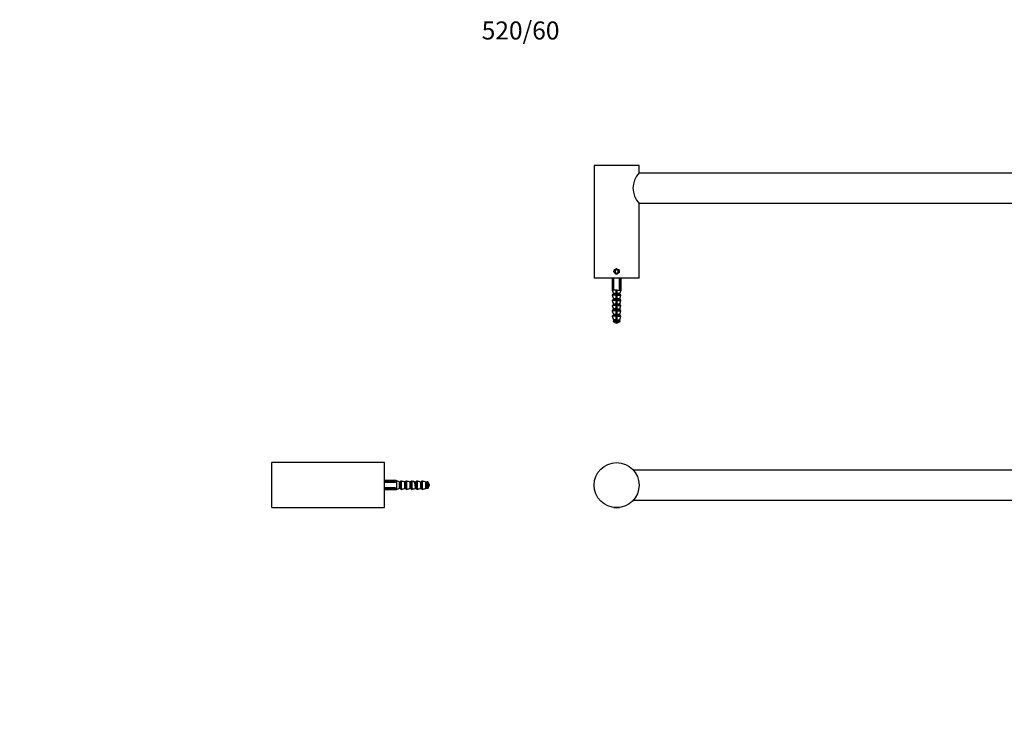
# Model space of a CAD drawing. Units: millimetres. Extents: x 0 to 1312, y 0 to 1036.
# Drawn here: x 0 to 656, y 571 to 1036 of the extents above; entities that cross this region are included whole.
import ezdxf
from ezdxf import colors
from ezdxf.entities.mleader import LeaderData, LeaderLine
from ezdxf.math import Vec2, Vec3

# ---------------------------------------------------------------- set-up
doc = ezdxf.new("R2010")
doc.units = ezdxf.units.MM
for name, color, linetype in [('DV1_Défaut', 7, 'Continuous'), ('DV2_Défaut', 7, 'Continuous'), ('DV4_Défaut', 7, 'Continuous'), ('Défaut', 7, 'Continuous')]:
    doc.layers.add(name, color=color, linetype=linetype)

# ---------------------------------------------------------------- blocks, each defined once
blk = doc.blocks.new('_DOT')
at = {"color": 0}
blk.add_line((0, 0), (-1, 0), dxfattribs=at)
at = {"color": 0, "const_width": 0.333}
blk.add_lwpolyline([(-0.1665, 0, 1), (0.1665, 0, 1)], format="xyb", close=True, dxfattribs=at)
blk = doc.blocks.new('SE')
at = {"layer": 'DV1_Défaut', "color": 7, "linetype": 'Continuous'}
for p, q in [((986.58, 736.42), (408.94, 736.42)), ((408.94, 716.42), (986.58, 716.42)), ((395.9, 711.53), (396.01, 711.42)), ((396.01, 711.42), (399.51, 711.42)), ((399.51, 711.42), (399.63, 711.53)), ((995.9, 711.53), (996.01, 711.42)), ((996.01, 711.42), (999.51, 711.42)), ((999.51, 711.42), (999.63, 711.53))]:
    blk.add_line(p, q, dxfattribs=at)
for centre in [(397.76, 726.42), (997.76, 726.42)]:
    blk.add_circle(centre, 15, dxfattribs=at)
blk = doc.blocks.new('SE1')
at = {"layer": 'DV2_Défaut', "color": 7, "linetype": 'Continuous'}
for p, q in [((412.76, 939.23), (382.76, 939.23)), ((382.76, 939.23), (382.76, 864.23)), ((412.76, 934.41), (412.76, 939.23)), ((1012.76, 939.23), (982.76, 939.23)), ((982.76, 939.23), (982.76, 934.4)), ((1012.76, 864.23), (1012.76, 939.23)), ((982.9, 934.23), (412.63, 934.23)), ((412.63, 914.23), (982.9, 914.23)), ((412.76, 864.23), (412.76, 914.05)), ((982.76, 914.05), (982.76, 864.23)), ((397.76, 869.88), (396.76, 869.3)), ((396.76, 869.3), (396.76, 868.15)), ((396.76, 868.15), (397.76, 867.57)), ((398.76, 869.3), (397.76, 869.88)), ((397.76, 867.57), (398.76, 868.15)), ((398.76, 868.15), (398.76, 869.3)), ((997.76, 869.88), (996.76, 869.3)), ((996.76, 869.3), (996.76, 868.15)), ((996.76, 868.15), (997.76, 867.57)), ((998.76, 869.3), (997.76, 869.88)), ((997.76, 867.57), (998.76, 868.15)), ((998.76, 868.15), (998.76, 869.3)), ((412.76, 864.23), (382.76, 864.23)), ((394.76, 864.23), (394.76, 856.23)), ((395.39, 857), (395.39, 864.23)), ((395.92, 857), (395.92, 864.23)), ((399.6, 857), (399.6, 864.23)), ((400.13, 857), (400.13, 864.23)), ((400.76, 856.23), (400.76, 864.23)), ((1012.76, 864.23), (982.76, 864.23)), ((994.76, 864.23), (994.76, 856.23)), ((995.39, 857), (995.39, 864.23)), ((995.92, 857), (995.92, 864.23)), ((999.6, 857), (999.6, 864.23)), ((1000.13, 857), (1000.13, 864.23)), ((1000.76, 856.23), (1000.76, 864.23)), ((397.51, 856.23), (394.76, 856.23)), ((394.76, 856.23), (395.65, 854.06)), ((397.51, 852.96), (394.85, 852.96)), ((394.85, 852.96), (395.65, 850.56)), ((395.04, 853.23), (397.51, 853.23)), ((395.39, 857), (395.92, 857)), ((395.59, 856.8), (395.39, 857)), ((395.69, 856.8), (395.59, 856.8)), ((395.65, 854.06), (397.51, 854.06)), ((397.51, 853.99), (395.66, 853.99)), ((395.66, 853.99), (395.66, 853.92)), ((395.66, 853.86), (395.66, 853.43)), ((395.66, 853.43), (397.51, 853.43)), ((397.51, 856.47), (398.01, 856.47)), ((397.51, 856.23), (397.51, 856.47)), ((397.51, 854.06), (397.51, 856.23)), ((397.51, 854.06), (397.51, 853.99)), ((397.51, 853.43), (397.51, 853.99)), ((397.51, 853.43), (397.51, 853.23)), ((397.51, 853.23), (397.51, 852.96)), ((397.51, 850.56), (397.51, 852.96)), ((398.01, 856.47), (398.01, 856.23)), ((398.01, 856.23), (400.76, 856.23)), ((398.01, 856.23), (398.01, 854.06)), ((399.88, 854.06), (398.01, 854.06)), ((398.01, 853.99), (398.01, 854.06)), ((398.01, 853.99), (398.01, 853.43)), ((398.01, 853.99), (399.86, 853.99)), ((399.86, 853.43), (398.01, 853.43)), ((398.01, 853.23), (398.01, 853.43)), ((398.01, 852.96), (398.01, 853.23)), ((400.48, 853.23), (398.01, 853.23)), ((398.01, 852.96), (398.01, 850.56)), ((398.01, 852.96), (400.67, 852.96)), ((399.6, 857), (400.13, 857)), ((399.93, 856.8), (399.83, 856.8)), ((399.86, 853.43), (399.86, 853.99)), ((399.87, 850.56), (400.67, 852.96)), ((399.88, 854.06), (400.76, 856.23)), ((399.93, 856.8), (400.13, 857)), ((997.51, 856.23), (994.76, 856.23)), ((994.76, 856.23), (995.65, 854.06)), ((997.51, 852.96), (994.85, 852.96)), ((994.85, 852.96), (995.65, 850.56)), ((995.04, 853.23), (997.51, 853.23)), ((995.39, 857), (995.92, 857)), ((995.59, 856.8), (995.39, 857)), ((995.69, 856.8), (995.59, 856.8)), ((995.65, 854.06), (997.51, 854.06)), ((997.51, 853.99), (995.66, 853.99)), ((995.66, 853.99), (995.66, 853.43)), ((997.51, 853.43), (995.66, 853.43)), ((997.51, 856.47), (998.01, 856.47)), ((997.51, 856.23), (997.51, 856.47)), ((997.51, 854.06), (997.51, 856.23)), ((997.51, 854.06), (997.51, 853.99)), ((997.51, 853.43), (997.51, 853.99)), ((997.51, 853.43), (997.51, 853.23)), ((997.51, 853.23), (997.51, 852.96)), ((997.51, 850.56), (997.51, 852.96)), ((998.01, 856.47), (998.01, 856.23)), ((998.01, 856.23), (1000.76, 856.23)), ((998.01, 856.23), (998.01, 854.06)), ((999.88, 854.06), (998.01, 854.06)), ((998.01, 853.99), (998.01, 854.06)), ((998.01, 853.99), (998.01, 853.43)), ((998.01, 853.99), (999.86, 853.99)), ((998.01, 853.23), (998.01, 853.43)), ((998.01, 852.96), (998.01, 853.23)), ((998.01, 853.23), (1000.48, 853.23)), ((998.01, 852.96), (998.01, 850.56)), ((998.01, 852.96), (1000.67, 852.96)), ((999.6, 857), (1000.13, 857)), ((999.93, 856.8), (999.83, 856.8)), ((999.86, 853.43), (999.86, 853.62)), ((999.87, 850.56), (1000.67, 852.96)), ((999.88, 854.06), (1000.76, 856.23)), ((999.93, 856.8), (1000.13, 857)), ((397.51, 849.46), (394.85, 849.46)), ((394.85, 849.46), (395.65, 847.06)), ((395.04, 849.73), (397.51, 849.73)), ((395.65, 850.56), (397.51, 850.56)), ((395.65, 847.06), (397.51, 847.06)), ((397.51, 850.49), (395.66, 850.49)), ((395.66, 850.49), (395.66, 849.93)), ((395.66, 849.93), (397.51, 849.93)), ((397.51, 846.99), (395.66, 846.99)), ((395.66, 846.99), (395.66, 846.43)), ((395.66, 846.43), (397.51, 846.43)), ((397.51, 850.56), (397.51, 850.49)), ((397.51, 849.93), (397.51, 850.49)), ((397.51, 849.93), (397.51, 849.73)), ((397.51, 849.73), (397.51, 849.46)), ((397.51, 847.06), (397.51, 849.46)), ((397.51, 847.06), (397.51, 846.99)), ((397.51, 846.43), (397.51, 846.99)), ((397.51, 846.43), (397.51, 846.23)), ((399.87, 850.56), (398.01, 850.56)), ((398.01, 850.49), (398.01, 850.56)), ((398.01, 850.49), (398.01, 849.93)), ((398.01, 850.49), (399.86, 850.49)), ((399.86, 849.93), (398.01, 849.93)), ((398.01, 849.73), (398.01, 849.93)), ((398.01, 849.46), (398.01, 849.73)), ((400.48, 849.73), (398.01, 849.73)), ((398.01, 849.46), (398.01, 847.06)), ((398.01, 849.46), (400.67, 849.46)), ((399.87, 847.06), (398.01, 847.06)), ((398.01, 846.99), (398.01, 847.06)), ((398.01, 846.99), (398.01, 846.43)), ((398.01, 846.99), (399.86, 846.99)), ((399.86, 846.43), (398.01, 846.43)), ((398.01, 846.23), (398.01, 846.43)), ((399.6, 849.73), (399.89, 849.88)), ((399.86, 849.93), (399.86, 850.49)), ((399.86, 846.43), (399.86, 846.99)), ((399.87, 847.06), (400.67, 849.46)), ((997.51, 849.46), (994.85, 849.46)), ((994.85, 849.46), (995.65, 847.06)), ((995.04, 849.73), (997.51, 849.73)), ((997.51, 850.56), (995.65, 850.56)), ((997.51, 847.06), (995.65, 847.06)), ((997.51, 850.49), (995.66, 850.49)), ((995.66, 850.49), (995.66, 850.17)), ((997.51, 849.93), (995.66, 849.93)), ((997.51, 846.99), (995.66, 846.99)), ((995.66, 846.99), (995.66, 846.43)), ((997.51, 846.43), (995.66, 846.43)), ((995.92, 849.73), (996.01, 849.68)), ((997.51, 850.56), (997.51, 850.49)), ((997.51, 849.93), (997.51, 850.49)), ((997.51, 849.93), (997.51, 849.73)), ((997.51, 849.73), (997.51, 849.46)), ((997.51, 847.06), (997.51, 849.46)), ((997.51, 847.06), (997.51, 846.99)), ((997.51, 846.43), (997.51, 846.99)), ((997.51, 846.43), (997.51, 846.23)), ((998.01, 850.56), (999.87, 850.56)), ((998.01, 850.49), (998.01, 850.56)), ((998.01, 850.49), (998.01, 849.93)), ((998.01, 850.49), (999.86, 850.49)), ((998.01, 849.93), (999.86, 849.93)), ((998.01, 849.73), (998.01, 849.93)), ((998.01, 849.46), (998.01, 849.73)), ((998.01, 849.73), (1000.48, 849.73)), ((998.01, 849.46), (998.01, 847.06)), ((998.01, 849.46), (1000.67, 849.46)), ((998.01, 847.06), (999.87, 847.06)), ((998.01, 846.99), (998.01, 847.06)), ((998.01, 846.99), (998.01, 846.43)), ((998.01, 846.99), (999.86, 846.99)), ((998.01, 846.43), (999.86, 846.43)), ((998.01, 846.23), (998.01, 846.43)), ((999.86, 849.93), (999.86, 850.49)), ((999.86, 846.43), (999.86, 846.99)), ((999.87, 847.06), (1000.67, 849.46)), ((397.51, 845.96), (394.85, 845.96)), ((394.85, 845.96), (395.65, 843.56)), ((397.51, 842.46), (394.85, 842.46)), ((394.85, 842.46), (395.65, 840.06)), ((395.04, 846.23), (397.51, 846.23)), ((395.04, 842.73), (397.51, 842.73)), ((395.65, 843.56), (397.51, 843.56)), ((395.65, 840.06), (397.51, 840.06)), ((397.51, 843.49), (395.66, 843.49)), ((395.66, 843.49), (395.66, 842.93)), ((395.66, 842.93), (397.51, 842.93)), ((397.51, 839.99), (395.66, 839.99)), ((395.66, 839.99), (395.66, 839.43)), ((397.51, 846.23), (397.51, 845.96)), ((397.51, 843.56), (397.51, 845.96)), ((397.51, 843.56), (397.51, 843.49)), ((397.51, 842.93), (397.51, 843.49)), ((397.51, 842.93), (397.51, 842.73)), ((397.51, 842.73), (397.51, 842.46)), ((398.01, 842.61), (397.51, 842.61)), ((397.51, 840.06), (397.51, 842.46)), ((397.51, 840.06), (397.51, 839.99)), ((397.51, 839.43), (397.51, 839.99)), ((398.01, 845.96), (398.01, 846.23)), ((400.48, 846.23), (398.01, 846.23)), ((398.01, 845.96), (398.01, 843.56)), ((398.01, 845.96), (400.67, 845.96)), ((399.87, 843.56), (398.01, 843.56)), ((398.01, 843.49), (398.01, 843.56)), ((398.01, 843.49), (398.01, 842.93)), ((398.01, 843.49), (399.86, 843.49)), ((399.86, 842.93), (398.01, 842.93)), ((398.01, 842.73), (398.01, 842.93)), ((398.01, 842.46), (398.01, 842.73)), ((400.48, 842.73), (398.01, 842.73)), ((398.01, 842.46), (398.01, 840.06)), ((398.01, 842.46), (400.67, 842.46)), ((399.87, 840.06), (398.01, 840.06)), ((398.01, 839.99), (398.01, 840.06)), ((398.01, 839.99), (398.01, 839.43)), ((398.01, 839.99), (399.84, 839.99)), ((399.86, 842.93), (399.86, 843.49)), ((399.86, 839.43), (399.86, 839.89)), ((399.87, 843.56), (400.67, 845.96)), ((399.87, 840.06), (400.67, 842.46)), ((997.51, 845.96), (994.85, 845.96)), ((994.85, 845.96), (995.65, 843.56)), ((997.51, 842.46), (994.85, 842.46)), ((994.85, 842.46), (995.62, 840.14)), ((995.04, 846.23), (997.51, 846.23)), ((995.04, 842.73), (997.51, 842.73)), ((997.51, 843.56), (995.65, 843.56)), ((997.51, 843.49), (995.66, 843.49)), ((995.66, 843.49), (995.66, 842.93)), ((997.51, 842.93), (995.66, 842.93)), ((997.51, 839.99), (995.66, 839.99)), ((995.66, 839.99), (995.66, 839.43)), ((997.51, 840.06), (995.67, 840.06)), ((997.51, 846.23), (997.51, 845.96)), ((997.51, 843.56), (997.51, 845.96)), ((997.51, 843.56), (997.51, 843.49)), ((997.51, 842.93), (997.51, 843.49)), ((997.51, 842.93), (997.51, 842.73)), ((997.51, 842.73), (997.51, 842.46)), ((997.51, 842.61), (998.01, 842.61)), ((997.51, 840.06), (997.51, 842.46)), ((997.51, 840.06), (997.51, 839.99)), ((997.51, 839.43), (997.51, 839.99)), ((998.01, 845.96), (998.01, 846.23)), ((998.01, 846.23), (1000.48, 846.23)), ((998.01, 845.96), (998.01, 843.56)), ((998.01, 845.96), (1000.67, 845.96)), ((998.01, 843.56), (999.87, 843.56)), ((998.01, 843.49), (998.01, 843.56)), ((998.01, 843.49), (999.86, 843.49)), ((998.01, 842.93), (999.86, 842.93)), ((998.01, 842.73), (998.01, 842.93)), ((998.01, 842.46), (998.01, 842.73)), ((998.01, 842.73), (1000.48, 842.73)), ((998.01, 842.46), (998.01, 840.06)), ((998.01, 842.46), (1000.67, 842.46)), ((998.01, 840.06), (999.87, 840.06)), ((998.01, 839.99), (998.01, 840.06)), ((998.01, 839.99), (998.01, 839.43)), ((998.01, 839.99), (999.86, 839.99)), ((999.86, 842.93), (999.86, 843.49)), ((999.86, 839.43), (999.86, 839.99)), ((999.87, 843.56), (1000.67, 845.96)), ((999.87, 840.06), (1000.67, 842.46)), ((397.51, 838.96), (394.85, 838.96)), ((394.85, 838.96), (395.65, 836.56)), ((395.04, 839.23), (397.51, 839.23)), ((397.51, 835.36), (395.49, 835.36)), ((395.49, 835.36), (397.51, 834.35)), ((397.51, 835.74), (395.52, 835.74)), ((395.65, 836.56), (397.51, 836.56)), ((395.66, 839.43), (397.51, 839.43)), ((397.51, 836.49), (395.66, 836.49)), ((395.66, 836.49), (395.66, 835.93)), ((395.66, 835.93), (397.51, 835.93)), ((397.51, 839.43), (397.51, 839.23)), ((397.51, 839.23), (397.51, 838.96)), ((397.51, 836.56), (397.51, 838.96)), ((397.51, 836.56), (397.51, 836.49)), ((397.51, 835.93), (397.51, 836.49)), ((397.51, 835.93), (397.51, 835.74)), ((397.51, 835.74), (397.51, 835.36)), ((397.51, 835.36), (397.51, 834.35)), ((399.86, 839.43), (398.01, 839.43)), ((398.01, 839.23), (398.01, 839.43)), ((398.01, 838.96), (398.01, 839.23)), ((400.48, 839.23), (398.01, 839.23)), ((398.01, 838.96), (398.01, 836.56)), ((398.01, 838.96), (400.67, 838.96)), ((398.01, 836.56), (399.87, 836.56)), ((398.01, 836.49), (398.01, 836.56)), ((398.01, 836.49), (398.01, 835.93)), ((398.01, 836.49), (399.86, 836.49)), ((398.01, 835.93), (399.86, 835.93)), ((398.01, 835.74), (398.01, 835.93)), ((398.01, 835.36), (398.01, 835.74)), ((398.01, 835.74), (400, 835.74)), ((398.01, 834.35), (398.01, 835.36)), ((398.01, 835.36), (400.04, 835.36)), ((398.01, 834.35), (400.04, 835.36)), ((399.86, 835.93), (399.86, 836.49)), ((399.87, 836.56), (400.67, 838.96)), ((997.51, 838.96), (994.85, 838.96)), ((994.85, 838.96), (995.65, 836.56)), ((995.04, 839.23), (997.51, 839.23)), ((997.51, 835.36), (995.49, 835.36)), ((995.49, 835.36), (997.51, 834.35)), ((995.52, 835.74), (997.51, 835.74)), ((997.51, 836.56), (995.65, 836.56)), ((997.51, 839.43), (995.66, 839.43)), ((997.51, 836.49), (995.66, 836.49)), ((995.66, 836.49), (995.66, 835.93)), ((997.51, 835.93), (995.66, 835.93)), ((997.51, 839.43), (997.51, 839.23)), ((997.51, 839.23), (997.51, 838.96)), ((997.51, 836.56), (997.51, 838.96)), ((997.51, 836.56), (997.51, 836.49)), ((997.51, 835.93), (997.51, 836.49)), ((997.51, 835.93), (997.51, 835.74)), ((997.51, 835.74), (997.51, 835.36)), ((997.51, 835.36), (997.51, 834.35)), ((998.01, 839.43), (999.86, 839.43)), ((998.01, 839.23), (998.01, 839.43)), ((998.01, 838.96), (998.01, 839.23)), ((998.01, 839.23), (1000.48, 839.23)), ((998.01, 838.96), (998.01, 836.56)), ((998.01, 838.96), (1000.67, 838.96)), ((998.01, 836.56), (999.87, 836.56)), ((998.01, 836.49), (998.01, 836.56)), ((998.01, 836.49), (998.01, 835.93)), ((998.01, 836.49), (999.86, 836.49)), ((998.01, 835.93), (999.86, 835.93)), ((998.01, 835.74), (998.01, 835.93)), ((998.01, 835.36), (998.01, 835.74)), ((1000, 835.74), (998.01, 835.74)), ((998.01, 834.35), (998.01, 835.36)), ((998.01, 835.36), (1000.04, 835.36)), ((998.01, 834.35), (1000.04, 835.36)), ((999.86, 835.93), (999.86, 836.49)), ((999.87, 836.56), (1000.67, 838.96))]:
    blk.add_line(p, q, dxfattribs=at)
for centre in [(397.76, 868.73), (997.76, 868.73)]:
    blk.add_circle(centre, 1.75, dxfattribs=at)
for centre, radius, start, end in [((423.44, 924.23), 14.77, 136.3122, 223.6878), ((972.08, 924.23), 14.77, 316.3122, 43.6878), ((397.76, 868.73), 1.73, 246.63782, 285.2755), ((397.76, 868.73), 1.73, 87.80888, 110.6386), ((997.76, 868.73), 1.73, 246.63782, 279.64523), ((997.76, 868.73), 1.73, 87.80888, 110.6386), ((395.04, 853.03), 0.2, 90, 198.43495), ((395.46, 853.43), 0.2, 270, 0), ((395.46, 853.99), 0.2, 0, 22.24902), ((397.76, 854.63), 3, 127.80691, 133.66289), ((397.76, 854.63), 3, 46.33711, 52.19309), ((400.06, 853.99), 0.2, 157.75098, 180), ((400.06, 853.43), 0.2, 180, 270), ((400.48, 853.03), 0.2, 341.56505, 90), ((995.04, 853.03), 0.2, 90, 198.43495), ((995.46, 853.43), 0.2, 270, 0), ((995.46, 853.99), 0.2, 0, 22.24902), ((997.76, 854.63), 3, 127.80691, 133.66289), ((997.76, 854.63), 3, 46.33711, 52.19309), ((1000.06, 853.99), 0.2, 157.75098, 180), ((1030.59, 901.54), 56.68, 237.16584, 237.24312), ((1000.06, 853.43), 0.2, 180, 270), ((1000.48, 853.03), 0.2, 341.56505, 90), ((395.04, 849.53), 0.2, 90, 198.43495), ((395.46, 849.93), 0.2, 270, 0), ((395.46, 850.49), 0.2, 0, 18.43495), ((395.46, 846.99), 0.2, 0, 18.43495), ((400.06, 850.49), 0.2, 161.56505, 180), ((441.67, 914.88), 77.04, 237.13111, 237.19028), ((400.06, 849.93), 0.2, 180, 270), ((400.06, 846.99), 0.2, 161.56505, 180), ((400.06, 846.43), 0.2, 180, 270), ((400.48, 849.53), 0.2, 341.56505, 90), ((995.04, 849.53), 0.2, 90, 198.43495), ((995.46, 849.93), 0.2, 270, 0), ((995.46, 846.43), 0.2, 270, 0), ((995.46, 850.49), 0.2, 0, 18.43495), ((995.46, 846.99), 0.2, 0, 18.43495), ((1044.4, 915.21), 81.95, 237.07089, 237.13076), ((1000.06, 850.49), 0.2, 161.56505, 180), ((1000.06, 849.93), 0.2, 180, 270), ((1000.06, 846.99), 0.2, 161.56505, 180), ((1000.48, 849.53), 0.2, 341.56505, 90), ((395.04, 846.03), 0.2, 90, 198.43495), ((395.04, 842.53), 0.2, 90, 198.43495), ((395.46, 846.43), 0.2, 270, 291.98755), ((395.46, 842.93), 0.2, 270, 0), ((395.46, 843.49), 0.2, 0, 18.43495), ((395.46, 839.99), 0.2, 0, 18.43495), ((400.06, 843.49), 0.2, 161.56505, 180), ((400.06, 842.93), 0.2, 180, 270), ((400.48, 846.03), 0.2, 341.56505, 90), ((400.48, 842.53), 0.2, 341.56505, 90), ((995.04, 846.03), 0.2, 90, 198.43495), ((995.04, 842.53), 0.2, 90, 198.43495), ((995.46, 842.93), 0.2, 270, 0), ((995.46, 843.49), 0.2, 0, 18.43495), ((1000.06, 843.49), 0.2, 161.56505, 180), ((1000.06, 842.93), 0.2, 180, 270), ((1000.06, 839.99), 0.2, 161.56505, 180), ((1000.06, 846.43), 0.2, 247.96348, 270), ((1000.48, 846.03), 0.2, 341.56505, 90), ((1000.48, 842.53), 0.2, 341.56505, 90), ((395.04, 839.03), 0.2, 90, 198.43495), ((395.58, 835.54), 0.2, 106.56219, 243.43495), ((395.46, 839.43), 0.2, 270, 0), ((395.46, 835.93), 0.2, 286.56219, 0), ((395.46, 836.49), 0.2, 0, 18.43495), ((416.96, 842.61), 20.95, 201.73992, 203.58347), ((378.56, 842.61), 20.95, 336.41653, 338.42101), ((400.06, 839.43), 0.2, 180, 270), ((400.06, 836.49), 0.2, 161.56505, 180), ((400.06, 835.93), 0.2, 180, 253.43781), ((399.95, 835.54), 0.2, 296.56505, 73.43781), ((400.48, 839.03), 0.2, 341.56505, 90), ((995.04, 839.03), 0.2, 90, 198.43495), ((995.58, 835.54), 0.2, 106.56219, 243.43495), ((995.46, 839.43), 0.2, 270, 0), ((995.46, 835.93), 0.2, 286.56219, 0), ((995.46, 836.49), 0.2, 0, 18.43495), ((1016.96, 842.61), 20.95, 201.73992, 203.58347), ((978.56, 842.61), 20.95, 336.41653, 338.42101), ((1016.34, 864.63), 30.54, 236.05868, 236.28654), ((1000.06, 839.43), 0.2, 180, 270), ((1000.06, 836.49), 0.2, 161.56505, 180), ((1000.06, 835.93), 0.2, 180, 253.43781), ((999.95, 835.54), 0.2, 296.56505, 73.43781), ((1000.48, 839.03), 0.2, 341.56505, 90)]:
    blk.add_arc(centre, radius, start, end, dxfattribs=at)
for points, knots in [([(395.64, 853.63), (395.56, 853.67), (395.52, 853.72), (395.5, 853.85), (395.68, 853.94), (396.34, 854.13), (396.82, 854.22), (397.56, 854.36), (397.79, 854.4), (398.01, 854.44)], [0, 0, 0, 0, 0.154187, 0.154187, 0.502556, 0.502556, 0.850924, 0.850924, 1, 1, 1, 1]), ([(998.02, 855.44), (997.96, 855.43), (997.91, 855.42), (997.74, 855.38), (997.63, 855.35), (997.51, 855.33)], [0, 0, 0, 0, 0.299914, 0.299914, 1, 1, 1, 1]), ([(997.51, 853.39), (997.53, 853.4), (997.55, 853.4), (997.72, 853.44), (997.87, 853.48), (998.01, 853.51)], [0, 0, 0, 0, 0.122303, 0.122303, 1, 1, 1, 1]), ([(998.24, 853.23), (998.7, 853.31), (999.13, 853.39), (999.79, 853.57), (1000, 853.66), (1000.02, 853.8), (999.99, 853.84), (999.92, 853.88)], [0, 0, 0, 0, 0.383975, 0.383975, 0.813888, 0.813888, 1, 1, 1, 1]), ([(395.52, 846.24), (395.49, 846.32), (395.6, 846.4), (396.08, 846.57), (396.52, 846.66), (397.51, 846.85), (398.07, 846.94), (399.06, 847.13), (399.48, 847.22), (399.89, 847.38), (399.99, 847.43), (400.01, 847.49)], [0, 0, 0, 0, 0.187152, 0.187152, 0.411089, 0.411089, 0.635026, 0.635026, 0.858964, 0.858964, 1, 1, 1, 1]), ([(397.51, 852.14), (397.6, 852.17), (397.7, 852.19), (397.86, 852.22), (397.94, 852.24), (398.01, 852.26)], [0, 0, 0, 0, 0.5566594, 0.5566594, 1, 1, 1, 1]), ([(398.01, 846.69), (397.89, 846.67), (397.77, 846.64), (397.6, 846.6), (397.56, 846.59), (397.51, 846.58)], [0, 0, 0, 0, 0.719084, 0.719084, 1, 1, 1, 1]), ([(399.44, 849.73), (399.58, 849.76), (399.69, 849.8), (400.02, 849.93), (400.07, 850.02), (399.94, 850.12), (399.93, 850.12), (399.93, 850.13)], [0, 0, 0, 0, 0.275999, 0.275999, 0.975412, 0.975412, 1, 1, 1, 1]), ([(995.64, 849.88), (995.49, 849.96), (995.47, 850.04), (995.71, 850.21), (996.03, 850.3), (996.89, 850.49), (997.43, 850.58), (998.49, 850.77), (998.99, 850.86), (999.59, 851.02), (999.77, 851.07), (999.88, 851.13)], [0, 0, 0, 0, 0.188358, 0.188358, 0.412377, 0.412377, 0.636396, 0.636396, 0.860415, 0.860415, 1, 1, 1, 1]), ([(997.51, 850.89), (997.67, 850.93), (997.84, 850.97), (998.01, 851.01), (998.01, 851.01), (998.01, 851.01)], [0, 0, 0, 0, 0.996176, 0.996176, 1, 1, 1, 1]), ([(997.51, 848.1), (997.62, 848.12), (997.73, 848.14), (997.9, 848.17), (997.96, 848.18), (998.01, 848.19)], [0, 0, 0, 0, 0.670929, 0.670929, 1, 1, 1, 1]), ([(395.64, 843.63), (395.61, 843.65), (395.59, 843.66), (395.45, 843.77), (395.52, 843.86), (396.01, 844.05), (396.42, 844.14), (397.26, 844.3), (397.64, 844.37), (398.02, 844.44)], [0, 0, 0, 0, 0.055725, 0.055725, 0.403659, 0.403659, 0.751593, 0.751593, 1, 1, 1, 1]), ([(396.85, 839.23), (397.29, 839.31), (397.78, 839.39), (398.75, 839.57), (399.23, 839.66), (399.87, 839.85), (400.04, 839.94), (400, 840.07), (399.97, 840.1), (399.92, 840.13)], [0, 0, 0, 0, 0.277171, 0.277171, 0.587284, 0.587284, 0.897398, 0.897398, 1, 1, 1, 1]), ([(995.64, 839.88), (995.54, 839.94), (995.5, 839.99), (995.54, 840.13), (995.76, 840.22), (996.48, 840.41), (996.98, 840.5), (997.68, 840.63), (997.85, 840.66), (998.01, 840.69)], [0, 0, 0, 0, 0.190671, 0.190671, 0.539439, 0.539439, 0.888207, 0.888207, 1, 1, 1, 1]), ([(995.82, 842.73), (995.92, 842.76), (996.05, 842.8), (996.58, 842.93), (997.09, 843.02), (998.15, 843.21), (998.68, 843.3), (999.53, 843.49), (999.84, 843.58), (1000.04, 843.74), (1000.03, 843.81), (999.92, 843.88)], [0, 0, 0, 0, 0.095915, 0.095915, 0.339035, 0.339035, 0.582155, 0.582155, 0.825275, 0.825275, 1, 1, 1, 1]), ([(997.51, 845.6), (997.58, 845.61), (997.66, 845.62), (997.83, 845.65), (997.92, 845.67), (998.01, 845.69)], [0, 0, 0, 0, 0.442619, 0.442619, 1, 1, 1, 1]), ([(998.02, 845.44), (997.97, 845.43), (997.92, 845.42), (997.75, 845.38), (997.63, 845.35), (997.51, 845.33)], [0, 0, 0, 0, 0.282805, 0.282805, 1, 1, 1, 1]), ([(997.51, 843.39), (997.53, 843.4), (997.55, 843.4), (997.73, 843.44), (997.89, 843.48), (998.04, 843.52)], [0, 0, 0, 0, 0.128789, 0.128789, 1, 1, 1, 1]), ([(997.51, 840.93), (997.61, 840.96), (997.71, 840.98), (997.88, 841.02), (997.95, 841.03), (998.01, 841.05)], [0, 0, 0, 0, 0.59945, 0.59945, 1, 1, 1, 1])]:
    blk.add_open_spline(points, degree=3, knots=knots, dxfattribs=at)
for points in [[(398.01, 854.19), (397.84, 854.15), (397.67, 854.11), (397.5, 854.08)], [(397.51, 854.64), (397.68, 854.68), (397.85, 854.72), (398.01, 854.76)], [(997.51, 855.89), (997.68, 855.93), (997.85, 855.97), (998.01, 856.01)], [(997.51, 855.6), (997.68, 855.63), (997.85, 855.66), (998.01, 855.69)], [(997.51, 853.1), (997.69, 853.13), (997.86, 853.16), (998.04, 853.19)], [(397.51, 851.85), (397.68, 851.88), (397.85, 851.91), (398.02, 851.94)], [(398.01, 851.69), (397.85, 851.65), (397.68, 851.62), (397.51, 851.58)], [(397.51, 849.64), (397.67, 849.68), (397.84, 849.72), (398, 849.76)], [(397.51, 849.35), (397.68, 849.38), (397.85, 849.41), (398.01, 849.44)], [(398.01, 849.19), (397.85, 849.15), (397.68, 849.12), (397.51, 849.08)], [(397.51, 847.14), (397.68, 847.18), (397.85, 847.22), (398.01, 847.26)], [(998.03, 852.94), (997.85, 852.9), (997.68, 852.87), (997.51, 852.83)], [(998.02, 850.44), (997.85, 850.4), (997.68, 850.37), (997.51, 850.33)], [(997.51, 848.39), (997.68, 848.43), (997.85, 848.47), (998.01, 848.51)], [(998.01, 847.94), (997.85, 847.9), (997.68, 847.87), (997.51, 847.83)], [(397.51, 844.64), (397.68, 844.68), (397.85, 844.72), (398.01, 844.76)], [(398.02, 844.19), (397.85, 844.15), (397.68, 844.12), (397.51, 844.08)], [(397.51, 842.15), (397.68, 842.18), (397.85, 842.22), (398.02, 842.26)], [(397.51, 841.85), (397.68, 841.88), (397.85, 841.91), (398.02, 841.94)], [(398.01, 841.68), (397.85, 841.64), (397.68, 841.6), (397.51, 841.56)], [(397.51, 839.76), (397.68, 839.8), (397.85, 839.84), (398.01, 839.88)], [(997.51, 845.89), (997.68, 845.93), (997.85, 845.97), (998.01, 846.01)], [(998.02, 842.94), (997.85, 842.9), (997.68, 842.87), (997.51, 842.83)], [(998.01, 840.39), (997.85, 840.34), (997.67, 840.3), (997.51, 840.25)], [(1000, 846.23), (1000.03, 846.28), (1000, 846.33), (999.92, 846.38)], [(398.01, 839.05), (397.85, 838.99), (397.67, 838.94), (397.51, 838.89)], [(997.51, 838.62), (997.67, 838.66), (997.84, 838.7), (998.01, 838.75)], [(997.51, 838.1), (997.68, 838.13), (997.85, 838.16), (998.01, 838.19)], [(998.01, 837.67), (997.84, 837.6), (997.67, 837.53), (997.51, 837.46)]]:
    blk.add_open_spline(points, degree=3, dxfattribs=at)
blk = doc.blocks.new('SE3')
at = {"layer": 'DV4_Défaut', "color": 7, "linetype": 'Continuous'}
for p, q in [((168.03, 711.42), (168.03, 741.42)), ((243.03, 741.42), (168.03, 741.42)), ((243.03, 711.42), (243.03, 741.42)), ((250.79, 729.42), (243.03, 729.42)), ((250.26, 728.79), (243.03, 728.79)), ((250.26, 728.26), (250.26, 728.79)), ((250.46, 728.59), (250.26, 728.79)), ((250.46, 728.59), (250.46, 728.49)), ((250.79, 729.41), (250.79, 729.42)), ((250.79, 729.41), (251.03, 729.41)), ((251.03, 729.41), (251.03, 723.43)), ((253.2, 724.32), (253.2, 728.52)), ((253.2, 728.52), (253.27, 728.5)), ((253.27, 728.5), (253.83, 728.5)), ((253.27, 728.5), (253.27, 724.33)), ((253.83, 724.33), (253.83, 728.5)), ((254.03, 723.71), (254.03, 729.13)), ((254.3, 729.32), (254.3, 723.52)), ((256.7, 724.32), (256.7, 728.51)), ((256.7, 728.51), (256.77, 728.5)), ((256.77, 728.5), (257.33, 728.5)), ((256.77, 728.5), (256.77, 724.33)), ((257.33, 724.33), (257.33, 728.5)), ((257.53, 723.71), (257.53, 729.13)), ((257.8, 729.32), (257.8, 723.52)), ((260.2, 724.32), (260.2, 728.51)), ((260.2, 728.51), (260.27, 728.5)), ((260.26, 728.58), (260.21, 728.51)), ((260.27, 728.5), (260.27, 724.33)), ((260.52, 728.5), (260.83, 728.5)), ((260.83, 724.33), (260.83, 728.5)), ((261.03, 723.71), (261.03, 729.13)), ((261.3, 729.32), (261.3, 723.52)), ((263.7, 724.32), (263.7, 728.51)), ((263.7, 728.51), (263.77, 728.5)), ((263.77, 728.5), (264.33, 728.5)), ((263.77, 728.5), (263.77, 724.33)), ((264.01, 728.58), (263.96, 728.5)), ((264.33, 724.33), (264.33, 728.5)), ((264.53, 723.71), (264.53, 729.13)), ((264.8, 729.32), (264.8, 723.52)), ((267.2, 724.32), (267.2, 728.51)), ((267.2, 728.51), (267.27, 728.5)), ((267.27, 728.5), (267.83, 728.5)), ((267.27, 728.5), (267.27, 724.33)), ((267.83, 724.33), (267.83, 728.5)), ((268.03, 723.71), (268.03, 729.13)), ((268.3, 729.32), (268.3, 723.52)), ((270.7, 724.32), (270.7, 728.51)), ((270.7, 728.51), (270.77, 728.5)), ((270.77, 728.5), (271.33, 728.5)), ((270.77, 728.5), (270.77, 724.33)), ((271.33, 724.33), (271.33, 728.5)), ((271.52, 724.19), (271.52, 728.65)), ((271.9, 728.68), (271.9, 724.16)), ((250.26, 728.26), (243.03, 728.26)), ((250.26, 724.58), (243.03, 724.58)), ((250.26, 724.05), (243.03, 724.05)), ((243.03, 723.42), (250.79, 723.42)), ((250.26, 724.05), (250.26, 724.58)), ((250.46, 724.25), (250.26, 724.05)), ((250.46, 724.35), (250.46, 724.25)), ((250.79, 723.43), (250.79, 723.42)), ((250.79, 723.43), (251.03, 723.43)), ((253.27, 724.33), (253.2, 724.32)), ((253.27, 724.33), (253.83, 724.33)), ((256.77, 724.33), (256.7, 724.32)), ((256.77, 724.33), (257.33, 724.33)), ((260.27, 724.33), (260.2, 724.32)), ((260.21, 724.32), (260.26, 724.26)), ((260.27, 724.33), (260.83, 724.33)), ((263.77, 724.33), (263.7, 724.32)), ((263.77, 724.33), (263.96, 724.33)), ((267.27, 724.33), (267.2, 724.32)), ((267.27, 724.33), (267.83, 724.33)), ((270.77, 724.33), (270.7, 724.32)), ((270.77, 724.33), (271.33, 724.33)), ((168.03, 711.42), (236.78, 711.42)), ((236.78, 711.42), (240.28, 711.42)), ((240.28, 711.42), (243.03, 711.42))]:
    blk.add_line(p, q, dxfattribs=at)
for centre, radius, start, end in [((252.63, 726.42), 3, 136.33711, 142.19309), ((292.4, 747.97), 40.6, 208.58259, 208.65303), ((298.06, 746.94), 38.49, 208.54329, 208.61848), ((239.31, 746.72), 33.74, 327.30758, 327.46904), ((295.51, 743.45), 31.29, 208.45537, 208.58077), ((252.63, 726.42), 3, 217.80691, 223.66289), ((292.4, 704.86), 40.6, 151.34697, 151.41741), ((297.44, 704.18), 42.06, 151.3648, 151.43754), ((299.52, 705.09), 40.15, 151.37105, 151.44314), ((239.31, 706.11), 33.74, 32.53096, 32.69242), ((264.65, 745.62), 20.95, 293.18828, 293.58347), ((264.65, 707.21), 20.95, 66.41653, 66.79256)]:
    blk.add_arc(centre, radius, start, end, dxfattribs=at)
for points in [[(251.03, 729.41), (251.75, 729.11), (252.48, 728.81), (253.2, 728.52)], [(267.98, 728.57), (268.01, 728.61), (268.03, 728.65), (268.03, 728.7)], [(251.03, 723.43), (251.75, 723.72), (252.48, 724.02), (253.2, 724.32)]]:
    blk.add_open_spline(points, degree=3, dxfattribs=at)
for points, knots in [([(254.03, 724.22), (253.95, 724.32), (253.87, 724.57), (253.69, 725.31), (253.6, 725.83), (253.41, 726.89), (253.32, 727.42), (253.13, 728.24), (253.04, 728.53), (252.88, 728.69), (252.82, 728.67), (252.76, 728.58)], [0, 0, 0, 0, 0.195956, 0.195956, 0.415219, 0.415219, 0.634482, 0.634482, 0.853744, 0.853744, 1, 1, 1, 1]), ([(253.83, 728.5), (253.89, 728.5), (253.94, 728.52), (254.01, 728.6), (254.03, 728.65), (254.03, 728.7)], [0, 0, 0, 0, 0.5, 0.5, 1, 1, 1, 1]), ([(254.03, 729.13), (254.03, 729.19), (254.06, 729.25), (254.17, 729.33), (254.24, 729.34), (254.3, 729.32)], [0, 0, 0, 0, 0.5, 0.5, 1, 1, 1, 1]), ([(254.3, 729.32), (255.03, 729.07), (255.76, 728.83), (256.49, 728.58), (256.56, 728.56), (256.63, 728.54), (256.7, 728.51)], [0, 0, 0, 0, 0.913114, 0.913114, 0.913114, 1, 1, 1, 1]), ([(256.77, 728.51), (256.71, 728.64), (256.64, 728.69), (256.56, 728.65), (256.53, 728.62), (256.51, 728.58)], [0, 0, 0, 0, 0.708218, 0.708218, 1, 1, 1, 1]), ([(257.33, 728.5), (257.39, 728.5), (257.44, 728.52), (257.51, 728.6), (257.53, 728.65), (257.53, 728.7)], [0, 0, 0, 0, 0.5, 0.5, 1, 1, 1, 1]), ([(257.53, 729.13), (257.53, 729.19), (257.56, 729.25), (257.67, 729.33), (257.74, 729.34), (257.8, 729.32)], [0, 0, 0, 0, 0.5, 0.5, 1, 1, 1, 1]), ([(257.8, 729.32), (258.53, 729.07), (259.26, 728.83), (259.99, 728.58), (260.06, 728.56), (260.13, 728.54), (260.2, 728.51)], [0, 0, 0, 0, 0.913114, 0.913114, 0.913114, 1, 1, 1, 1]), ([(261.03, 726.19), (260.95, 726.66), (260.87, 727.14), (260.69, 728.01), (260.6, 728.36), (260.42, 728.69), (260.34, 728.71), (260.26, 728.58)], [0, 0, 0, 0, 0.3219162, 0.3219162, 0.6820519, 0.6820519, 1, 1, 1, 1]), ([(260.83, 728.5), (260.89, 728.5), (260.94, 728.52), (261.01, 728.6), (261.03, 728.65), (261.03, 728.7)], [0, 0, 0, 0, 0.5, 0.5, 1, 1, 1, 1]), ([(261.03, 729.13), (261.03, 729.19), (261.06, 729.25), (261.17, 729.33), (261.24, 729.34), (261.3, 729.32)], [0, 0, 0, 0, 0.5, 0.5, 1, 1, 1, 1]), ([(261.3, 729.32), (262.03, 729.07), (262.76, 728.83), (263.49, 728.58), (263.56, 728.56), (263.63, 728.54), (263.7, 728.51)], [0, 0, 0, 0, 0.913114, 0.913114, 0.913114, 1, 1, 1, 1]), ([(264.25, 724.29), (264.21, 724.22), (264.18, 724.18), (264.05, 724.14), (263.96, 724.3), (263.77, 724.93), (263.68, 725.4), (263.49, 726.43), (263.4, 726.98), (263.21, 727.92), (263.12, 728.3), (263.01, 728.52), (263.01, 728.53), (263, 728.55)], [0, 0, 0, 0, 0.084619, 0.084619, 0.308711, 0.308711, 0.532803, 0.532803, 0.756895, 0.756895, 0.980987, 0.980987, 1, 1, 1, 1]), ([(264.27, 728.5), (264.23, 728.59), (264.18, 728.65), (264.1, 728.68), (264.05, 728.65), (264.01, 728.58)], [0, 0, 0, 0, 0.482984, 0.482984, 1, 1, 1, 1]), ([(264.33, 728.5), (264.39, 728.5), (264.44, 728.52), (264.51, 728.6), (264.53, 728.65), (264.53, 728.7)], [0, 0, 0, 0, 0.5, 0.5, 1, 1, 1, 1]), ([(264.53, 729.13), (264.53, 729.19), (264.56, 729.25), (264.67, 729.33), (264.74, 729.34), (264.8, 729.32)], [0, 0, 0, 0, 0.5, 0.5, 1, 1, 1, 1]), ([(264.8, 729.32), (265.53, 729.07), (266.26, 728.83), (266.99, 728.58), (267.06, 728.56), (267.13, 728.54), (267.2, 728.51)], [0, 0, 0, 0, 0.913114, 0.913114, 0.913114, 1, 1, 1, 1]), ([(268.03, 728.48), (267.95, 728.67), (267.87, 728.72), (267.77, 728.61), (267.77, 728.59), (267.76, 728.58)], [0, 0, 0, 0, 0.909693, 0.909693, 1, 1, 1, 1]), ([(268.03, 729.13), (268.03, 729.19), (268.06, 729.25), (268.17, 729.33), (268.24, 729.34), (268.3, 729.32)], [0, 0, 0, 0, 0.5, 0.5, 1, 1, 1, 1]), ([(268.3, 729.32), (269.03, 729.07), (269.76, 728.83), (270.49, 728.58), (270.56, 728.56), (270.63, 728.54), (270.7, 728.51)], [0, 0, 0, 0, 0.913114, 0.913114, 0.913114, 1, 1, 1, 1]), ([(271.33, 728.5), (271.38, 728.5), (271.42, 728.52), (271.49, 728.57), (271.51, 728.61), (271.52, 728.65)], [0, 0, 0, 0, 0.5, 0.5, 1, 1, 1, 1]), ([(271.52, 728.65), (271.54, 728.68), (271.56, 728.72), (271.62, 728.77), (271.66, 728.79), (271.74, 728.79), (271.78, 728.78), (271.85, 728.74), (271.88, 728.71), (271.9, 728.68)], [0, 0, 0, 0, 0.25, 0.25, 0.5, 0.5, 0.75, 0.75, 1, 1, 1, 1]), ([(271.9, 728.68), (272.08, 728.32), (272.25, 727.96), (272.52, 727.41), (272.61, 727.23), (272.78, 726.86), (272.88, 726.69), (272.93, 726.26), (272.82, 726.06), (272.64, 725.68), (272.55, 725.49), (272.27, 724.91), (272.08, 724.54), (271.9, 724.16)], [0, 0, 0, 0, 0.25, 0.25, 0.375, 0.375, 0.5, 0.5, 0.625, 0.625, 0.75, 0.75, 1, 1, 1, 1]), ([(272.89, 726.59), (272.85, 726.73), (272.78, 726.87), (272.63, 727.19), (272.54, 727.38), (272.26, 727.94), (272.08, 728.31), (271.9, 728.68)], [0, 0, 0, 0, 0.194799, 0.194799, 0.4632, 0.4632, 1, 1, 1, 1]), ([(254.03, 724.13), (254.03, 724.18), (254.01, 724.24), (253.94, 724.31), (253.89, 724.33), (253.83, 724.33)], [0, 0, 0, 0, 0.5, 0.5, 1, 1, 1, 1]), ([(254.3, 723.52), (254.24, 723.5), (254.17, 723.51), (254.06, 723.58), (254.03, 723.64), (254.03, 723.71)], [0, 0, 0, 0, 0.5, 0.5, 1, 1, 1, 1]), ([(254.3, 723.52), (254.95, 723.74), (255.61, 723.96), (256.27, 724.18), (256.35, 724.2), (256.43, 724.23), (256.51, 724.26)], [0, 0, 0, 0, 0.890144, 0.890144, 0.890144, 1, 1, 1, 1]), ([(256.75, 724.29), (256.69, 724.19), (256.64, 724.15), (256.56, 724.19), (256.53, 724.22), (256.51, 724.25)], [0, 0, 0, 0, 0.685741, 0.685741, 1, 1, 1, 1]), ([(257.53, 724.13), (257.53, 724.18), (257.51, 724.24), (257.44, 724.31), (257.39, 724.33), (257.33, 724.33)], [0, 0, 0, 0, 0.5, 0.5, 1, 1, 1, 1]), ([(257.8, 723.52), (257.74, 723.5), (257.67, 723.51), (257.56, 723.58), (257.53, 723.64), (257.53, 723.71)], [0, 0, 0, 0, 0.5, 0.5, 1, 1, 1, 1]), ([(257.8, 723.52), (258.45, 723.74), (259.11, 723.96), (259.77, 724.18), (259.91, 724.22), (260.06, 724.27), (260.2, 724.32)], [0, 0, 0, 0, 0.819111, 0.819111, 0.819111, 1, 1, 1, 1]), ([(260.5, 724.29), (260.41, 724.12), (260.31, 724.13), (260.22, 724.32), (260.22, 724.32), (260.22, 724.32)], [0, 0, 0, 0, 0.993971, 0.993971, 1, 1, 1, 1]), ([(261.03, 724.13), (261.03, 724.18), (261.01, 724.24), (260.94, 724.31), (260.89, 724.33), (260.83, 724.33)], [0, 0, 0, 0, 0.5, 0.5, 1, 1, 1, 1]), ([(261.3, 723.52), (261.24, 723.5), (261.17, 723.51), (261.06, 723.58), (261.03, 723.64), (261.03, 723.71)], [0, 0, 0, 0, 0.5, 0.5, 1, 1, 1, 1]), ([(261.3, 723.52), (261.95, 723.74), (262.61, 723.96), (263.27, 724.18), (263.41, 724.22), (263.56, 724.27), (263.7, 724.32)], [0, 0, 0, 0, 0.819111, 0.819111, 0.819111, 1, 1, 1, 1]), ([(264.53, 724.13), (264.53, 724.18), (264.51, 724.24), (264.44, 724.31), (264.39, 724.33), (264.33, 724.33)], [0, 0, 0, 0, 0.5, 0.5, 1, 1, 1, 1]), ([(264.8, 723.52), (264.74, 723.5), (264.67, 723.51), (264.56, 723.58), (264.53, 723.64), (264.53, 723.71)], [0, 0, 0, 0, 0.5, 0.5, 1, 1, 1, 1]), ([(264.8, 723.52), (265.45, 723.74), (266.11, 723.96), (266.77, 724.18), (266.91, 724.22), (267.06, 724.27), (267.2, 724.32)], [0, 0, 0, 0, 0.819111, 0.819111, 0.819111, 1, 1, 1, 1]), ([(267.98, 724.26), (267.91, 724.15), (267.85, 724.14), (267.76, 724.24), (267.74, 724.28), (267.72, 724.32)], [0, 0, 0, 0, 0.753713, 0.753713, 1, 1, 1, 1]), ([(268.03, 724.13), (268.03, 724.18), (268.01, 724.24), (267.94, 724.31), (267.89, 724.33), (267.83, 724.33)], [0, 0, 0, 0, 0.5, 0.5, 1, 1, 1, 1]), ([(268.3, 723.52), (268.24, 723.5), (268.17, 723.51), (268.06, 723.58), (268.03, 723.64), (268.03, 723.71)], [0, 0, 0, 0, 0.5, 0.5, 1, 1, 1, 1]), ([(268.3, 723.52), (268.95, 723.74), (269.61, 723.96), (270.27, 724.18), (270.41, 724.22), (270.56, 724.27), (270.7, 724.32)], [0, 0, 0, 0, 0.819111, 0.819111, 0.819111, 1, 1, 1, 1]), ([(271.52, 724.19), (271.51, 724.23), (271.49, 724.27), (271.42, 724.32), (271.38, 724.33), (271.33, 724.33)], [0, 0, 0, 0, 0.5, 0.5, 1, 1, 1, 1]), ([(271.9, 724.16), (271.88, 724.12), (271.85, 724.09), (271.78, 724.05), (271.74, 724.04), (271.66, 724.05), (271.62, 724.06), (271.56, 724.12), (271.54, 724.15), (271.52, 724.19)], [0, 0, 0, 0, 0.25, 0.25, 0.5, 0.5, 0.75, 0.75, 1, 1, 1, 1])]:
    blk.add_open_spline(points, degree=3, knots=knots, dxfattribs=at)

msp = doc.modelspace()

# ---------------------------------------------------------------- block references
at = {"layer": 'Défaut'}
for name in ['SE1', 'SE3', 'SE']:
    msp.add_blockref(name, (0, 0), dxfattribs=at)

# ---------------------------------------------------------------- leaders
at = {"layer": 'Défaut', "color": 7, "linetype": 'Continuous'}
ml = msp.add_multileader_mtext('Standard', dxfattribs=at)
ml.set_content('{\\pxsm0.9;\\fSolid Edge ISO|b1||i0||c0|p34;\\W1.;07/11/2019\\P}', color=256)
ml.set_leader_properties()
ml.set_arrow_properties(name='DOT')
ml.build(insert=Vec2(0, 0))
ml.multileader.update_dxf_attribs({"leader_type": 0, "dogleg_length": 0, "arrow_head_size": 12})
ctx = ml.context
ctx.base_point, ctx.char_height, ctx.arrow_head_size, ctx.landing_gap_size = Vec3(1024.98, 1029.32), 12, 12, 4.2
notes = []
notes.append((ctx, [(0, (0, 0, 0), (0, 0), (1, 0), 1, [])]))
ctx.mtext.insert = Vec3(1026.98, 1035.44)
ml = msp.add_multileader_mtext('Standard', dxfattribs=at)
ml.set_content('{\\pxsm0.9;\\fArial|b1||i0||c0|p34;\\W1.;520/60\\P\\P}', color=256)
ml.set_leader_properties()
ml.set_arrow_properties(name='DOT')
ml.build(insert=Vec2(0, 0))
ml.multileader.update_dxf_attribs({"leader_type": 0, "dogleg_length": 0, "arrow_head_size": 12})
ctx = ml.context
ctx.base_point, ctx.char_height, ctx.arrow_head_size, ctx.landing_gap_size = Vec3(305.85, 1029.26), 12, 12, 4.2
notes.append((ctx, [(0, (0, 0, 0), (0, 0), (1, 0), 1, [])]))
ctx.mtext.insert = Vec3(307.85, 1035.26)
for ctx, leaders in notes:
    for number, flags, end, landing, length, lines in leaders:
        leader = LeaderData()
        leader.index, (leader.has_last_leader_line, leader.has_dogleg_vector, leader.attachment_direction) = number, flags
        leader.last_leader_point, leader.dogleg_vector, leader.dogleg_length = Vec3(end), Vec3(landing), length
        for number, points, colour, breaks in lines:
            line = LeaderLine()
            line.index, line.vertices, line.color, line.breaks = number, Vec3.list(points), colors.encode_raw_color(colour), breaks
            leader.lines.append(line)
        ctx.leaders.append(leader)

doc.saveas('drawing.dxf')
